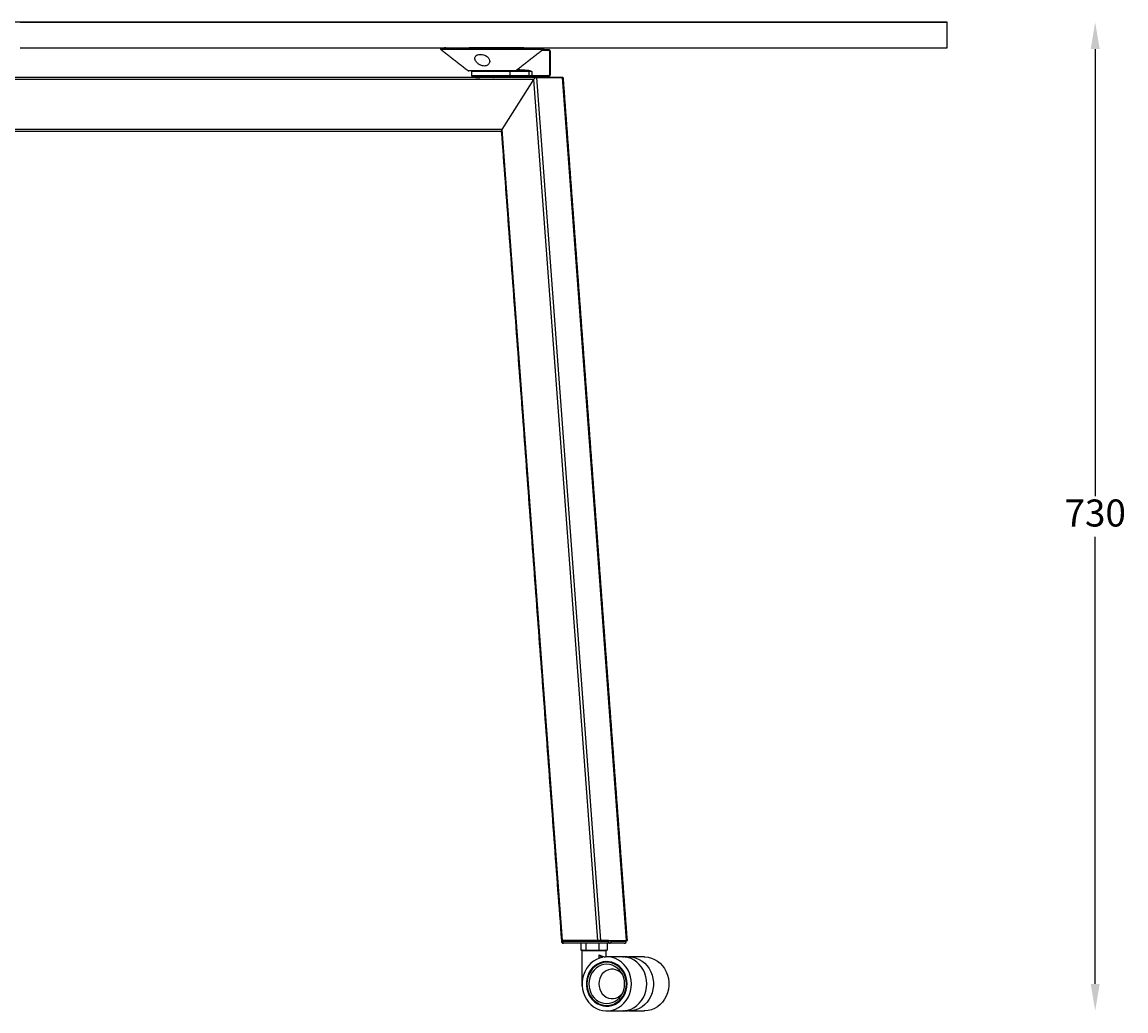
# Model space of a CAD drawing. Extents: x 8690 to 23458, y 5073 to 26546.
# Drawn here: x 22595 to 23411, y 19281 to 20012 of the extents above; entities that cross this region are included whole.
import ezdxf

# ---------------------------------------------------------------- set-up
doc = ezdxf.new("R2010")
doc.units = 0
doc.header["$PDSIZE"] = -1
doc.layers.get('0').update_dxf_attribs({"linetype": 'CONTINUOUS'})
doc.layers.get('DEFPOINTS').update_dxf_attribs({"linetype": 'CONTINUOUS'})
doc.styles.get("Standard").update_dxf_attribs({"font": 'romans.shx', "height": 20})
doc.dimstyles.new('ISO-25', dxfattribs={"dimscale": 0, "dimtxt": 2, "dimasz": 20, "dimexe": 1, "dimexo": 5, "dimgap": 5, "dimtad": 1, "dimtih": 1, "dimtoh": 1, "dimtxsty": 'STANDARD', "dimcen": 2.5, "dimse1": 1, "dimse2": 1, "dimclrd": 1, "dimclre": 1, "dimclrt": 2, "dimazin": 3, "dimtfac": 1, "dimtmove": 0, "dimatfit": 3})

# ---------------------------------------------------------------- blocks, each defined once
blk = doc.blocks.new('*D51')
at = {"color": 1, "linetype": 'BYBLOCK'}
for p, q in [((23388.74, 19992.47), (23388.74, 19661.86)), ((23388.74, 19301.24), (23388.74, 19631.86))]:
    blk.add_line(p, q, dxfattribs=at)
for points in [[(23385.4, 19992.47), (23392.07, 19992.47), (23388.74, 20012.47)], [(23385.4, 19301.24), (23392.07, 19301.24), (23388.74, 19281.24)]]:
    blk.add_solid(points, dxfattribs=at)
at = {"layer": 'DEFPOINTS', "color": 0, "linetype": 'BYBLOCK'}
for p in [(23279.27, 20012.47), (23055.27, 19281.24), (23388.74, 19281.24)]:
    blk.add_point(p, dxfattribs=at)
at = {"color": 2, "linetype": 'BYBLOCK', "insert": (23388.74, 19646.86), "char_height": 20, "attachment_point": 5}
blk.add_mtext('730', dxfattribs=at)

msp = doc.modelspace()

# ---------------------------------------------------------------- linework, layer by layer
at = {"color": 7, "linetype": 'CONTINUOUS'}
for p, q in [((22908.053, 19993.478), (22912.005, 19993.478)), ((22950.395, 19993.477), (22925.939, 19993.477)), ((22984.8, 19991.476), (22979.429, 19991.476)), ((22980.07, 19991.976), (22984.446, 19991.976)), ((22984.793, 19991.976), (22980.07, 19991.976)), ((22980.912, 19991.976), (22980.07, 19991.976)), ((22980.07, 19991.976), (22981.256, 19991.976)), ((22980.711, 19992.476), (22981.09, 19992.476)), ((22984.446, 19991.976), (22980.912, 19991.976)), ((22981.256, 19991.976), (22984.793, 19991.976)), ((22985.507, 19973.976), (22985.507, 19990.476)), ((22985.654, 19990.476), (22985.507, 19990.476)), ((22985.853, 19990.476), (22985.654, 19990.476)), ((22985.852, 19973.976), (22985.853, 19990.476)), ((22985.853, 19990.476), (22985.999, 19990.476)), ((22973.552, 19969.976), (22532.757, 19969.988)), ((22929.42, 19971.477), (22533.818, 19971.488)), ((22928.21, 19971.477), (22552.918, 19971.488)), ((22928.21, 19971.477), (22559.268, 19971.487)), ((22928.21, 19971.477), (22559.268, 19971.487)), ((22936.9, 19971.477), (22929.42, 19971.477)), ((22930.71, 19971.477), (22933.271, 19971.477)), ((22933.26, 19976.477), (22933.21, 19976.477)), ((22935.21, 19976.477), (22933.26, 19976.477)), ((22933.271, 19971.477), (22933.71, 19971.477)), ((22975.568, 19971.476), (22936.9, 19971.477)), ((22943.776, 19971.477), (22944.215, 19971.477)), ((22950.21, 19976.477), (22948.011, 19976.477)), ((22973.552, 19969.976), (22950.004, 19932.977)), ((22973.552, 19969.976), (22950.004, 19932.977)), ((22952.161, 19976.477), (22950.21, 19976.477)), ((22955.762, 19976.477), (22954.376, 19976.477)), ((22969.818, 19972.476), (22955.762, 19972.477)), ((22956.132, 19976.477), (22955.937, 19976.477)), ((22970.268, 19975.976), (22956.212, 19975.977)), ((22956.212, 19972.977), (22956.212, 19975.977)), ((22956.212, 19972.977), (22970.268, 19972.976)), ((22975.568, 19971.476), (22957.21, 19971.477)), ((22995.076, 19971.476), (22957.21, 19971.477)), ((22975.992, 19971.476), (22957.589, 19971.477)), ((22959.866, 19976.477), (22969.267, 19976.476)), ((22964.319, 19976.476), (22959.866, 19976.477)), ((22971.848, 19972.476), (22969.818, 19972.476)), ((22970.268, 19972.976), (22970.268, 19975.976)), ((22972.201, 19975.976), (22970.268, 19975.976)), ((22970.268, 19972.976), (22972.201, 19972.976)), ((22984.446, 19972.476), (22971.848, 19972.476)), ((22972.201, 19975.976), (22972.201, 19972.976)), ((22972.201, 19972.976), (22984.799, 19972.976)), ((22973.552, 19969.976), (23020.836, 19333.244)), ((22975.568, 19971.476), (23022.963, 19333.244)), ((22975.568, 19971.476), (22994.668, 19971.476)), ((22975.568, 19971.476), (22994.668, 19971.476)), ((22975.992, 19971.476), (22995.076, 19971.476)), ((22995.076, 19971.476), (22975.992, 19971.476)), ((22984.792, 19972.476), (22984.446, 19972.476)), ((22985.653, 19973.976), (22985.507, 19973.976)), ((22985.653, 19973.976), (22985.852, 19973.976)), ((22985.852, 19973.976), (22985.999, 19973.976)), ((22994.668, 19971.476), (23042.063, 19333.244)), ((22950.004, 19932.977), (22532.756, 19932.988)), ((22949.673, 19931.477), (22533.817, 19931.488)), ((22950.004, 19932.977), (22994.541, 19333.244)), ((23037.555, 19399.854), (23042.506, 19333.244)), ((22994.098, 19333.244), (22994.988, 19333.244)), ((23028.944, 19333.244), (22994.988, 19333.244)), ((22994.988, 19333.244), (22994.988, 19332.744)), ((22994.995, 19333.244), (23028.982, 19333.244)), ((23028.944, 19332.744), (23028.944, 19333.244)), ((23028.982, 19333.244), (23030.97, 19333.244)), ((23030.924, 19333.244), (23030.924, 19332.744)), ((23030.97, 19333.244), (23042.95, 19333.244)), ((23041.892, 19332.744), (23041.892, 19333.244)), ((23041.952, 19333.244), (23042.081, 19333.244)), ((23042.081, 19333.244), (23042.082, 19333.244)), ((22994.988, 19332.744), (22994.098, 19332.744)), ((22994.988, 19332.744), (23028.944, 19332.744)), ((23029.554, 19331.244), (22995.598, 19331.244)), ((23008.454, 19331.244), (23008.454, 19326.244)), ((23008.454, 19326.244), (23010.028, 19326.244)), ((23014.484, 19325.744), (23009.144, 19325.744)), ((23010.028, 19326.244), (23010.622, 19326.244)), ((23010.622, 19326.244), (23012.196, 19326.244)), ((23012.196, 19331.244), (23012.196, 19326.244)), ((23012.196, 19326.244), (23016.272, 19326.244)), ((23027.144, 19325.744), (23014.484, 19325.744)), ((23016.272, 19326.244), (23017.811, 19326.244)), ((23017.811, 19326.244), (23021.887, 19326.244)), ((23021.887, 19331.244), (23021.887, 19326.244)), ((23021.887, 19326.244), (23024.389, 19326.244)), ((23024.389, 19326.244), (23025.333, 19326.244)), ((23025.333, 19326.244), (23027.835, 19326.244)), ((23027.19, 19325.744), (23027.144, 19325.744)), ((23027.835, 19331.244), (23027.835, 19326.244)), ((23030.924, 19332.744), (23028.944, 19332.744)), ((23040.522, 19331.244), (23029.554, 19331.244)), ((23030.924, 19332.744), (23041.892, 19332.744)), ((23040.582, 19331.244), (23040.522, 19331.244)), ((23040.582, 19331.244), (23040.623, 19331.247)), ((23042.022, 19332.744), (23041.892, 19332.744)), ((23042.082, 19332.744), (23042.022, 19332.744)), ((23022.089, 19320.309), (23022.089, 19322.751)), ((23039.469, 19321.237), (23039.98, 19321.244)), ((23009.144, 19300.244), (23009.363, 19300.244)), ((23039.98, 19281.244), (23039.469, 19281.25))]:
    msp.add_line(p, q, dxfattribs=at)
at = {"color": 7, "linetype": 'CONTINUOUS', "flags": 128}
for points in [[(23020.757, 20012.475), (23035.418, 20012.474), (23049.732, 20012.474), (23063.69, 20012.474), (23077.281, 20012.473), (23090.497, 20012.473), (23103.328, 20012.473), (23115.766, 20012.472), (23127.802, 20012.472), (23139.427, 20012.472), (23150.635, 20012.471), (23161.416, 20012.471), (23171.764, 20012.471), (23181.672, 20012.471), (23191.133, 20012.47), (23200.14, 20012.47), (23208.688, 20012.47), (23216.77, 20012.47), (23224.38, 20012.469), (23231.514, 20012.469), (23238.167, 20012.469), (23244.335, 20012.469), (23250.012, 20012.469), (23255.195, 20012.469), (23259.88, 20012.468), (23264.065, 20012.468), (23267.746, 20012.468), (23270.921, 20012.468), (23273.588, 20012.468), (23275.745, 20012.468), (23277.39, 20012.468), (23278.522, 20012.468), (23279.141, 20012.468), (23279.246, 20012.468), (23278.837, 20012.468), (23277.914, 20012.468), (23276.479, 20012.468), (23274.531, 20012.468), (23272.072, 20012.468), (23269.104, 20012.468), (23265.629, 20012.468), (23261.65, 20012.468), (23257.168, 20012.469), (23252.188, 20012.469), (23246.712, 20012.469), (23240.745, 20012.469), (23234.29, 20012.469), (23227.352, 20012.469), (23219.935, 20012.47), (23212.045, 20012.47), (23203.687, 20012.47), (23194.867, 20012.47), (23185.59, 20012.471), (23175.864, 20012.471), (23165.695, 20012.471), (23155.089, 20012.471), (23144.055, 20012.472), (23132.599, 20012.472), (23120.73, 20012.472), (23108.456, 20012.473), (23095.784, 20012.473), (23082.724, 20012.473), (23069.285, 20012.474), (23055.476, 20012.474), (23041.306, 20012.474), (23026.785, 20012.475), (23011.924, 20012.475), (22996.731, 20012.476), (22981.218, 20012.476), (22965.396, 20012.476), (22949.274, 20012.477), (22932.865, 20012.477), (22916.179, 20012.478), (22899.227, 20012.478), (22882.023, 20012.479), (22864.576, 20012.479), (22846.9, 20012.48), (22829.006, 20012.48), (22810.907, 20012.481), (22792.614, 20012.481), (22774.141, 20012.482), (22755.501, 20012.482), (22736.705, 20012.483), (22717.767, 20012.483), (22698.7, 20012.484), (22679.517, 20012.484), (22660.23, 20012.485), (22640.854, 20012.485), (22621.402, 20012.486), (22601.886, 20012.486), (22582.321, 20012.487)], [(22593.901, 20012.486), (22613.439, 20012.486), (22632.919, 20012.485), (22652.328, 20012.485), (22671.652, 20012.484), (22690.879, 20012.484), (22709.995, 20012.483), (22728.987, 20012.483), (22747.843, 20012.482), (22766.548, 20012.482), (22785.091, 20012.481), (22803.459, 20012.481), (22821.639, 20012.48), (22839.618, 20012.48), (22857.385, 20012.479), (22874.926, 20012.479), (22892.231, 20012.478), (22909.287, 20012.478), (22926.083, 20012.477), (22942.607, 20012.477), (22958.847, 20012.477), (22974.793, 20012.476), (22990.434, 20012.476), (23005.759, 20012.475), (23020.757, 20012.475)], [(22593.901, 19993.486), (22613.438, 19993.486), (22632.918, 19993.485), (22652.327, 19993.485), (22671.652, 19993.484), (22690.878, 19993.484), (22709.995, 19993.483), (22728.987, 19993.483), (22747.842, 19993.482), (22766.548, 19993.482), (22785.091, 19993.481), (22803.458, 19993.481), (22821.638, 19993.48), (22839.617, 19993.48), (22857.384, 19993.479), (22874.926, 19993.479), (22892.231, 19993.478), (22909.287, 19993.478), (22926.083, 19993.477), (22942.606, 19993.477), (22958.847, 19993.477), (22974.793, 19993.476), (22990.433, 19993.476), (23005.758, 19993.475), (23020.756, 19993.475)], [(22904.712, 19992.478), (22905.034, 19992.478), (22906.001, 19992.478), (22907.597, 19992.478), (22909.793, 19992.478), (22912.553, 19992.478), (22915.829, 19992.478), (22919.565, 19992.478), (22923.696, 19992.478), (22928.153, 19992.477), (22932.86, 19992.477), (22937.734, 19992.477), (22942.694, 19992.477), (22947.654, 19992.477), (22952.53, 19992.477), (22957.237, 19992.477), (22961.696, 19992.476), (22965.83, 19992.476), (22969.569, 19992.476), (22972.848, 19992.476), (22975.611, 19992.476), (22977.812, 19992.476), (22979.412, 19992.476), (22980.383, 19992.476), (22980.711, 19992.476), (22980.71, 19992.476)], [(22908.558, 19993.478), (22907.739, 19993.478), (22907.927, 19993.478)], [(22909.297, 19993.478), (22911.707, 19993.478), (22915.121, 19993.478), (22919.429, 19993.478), (22924.492, 19993.477)], [(22966.416, 19993.476), (22961.415, 19993.476), (22955.808, 19993.477), (22949.776, 19993.477), (22943.516, 19993.477)], [(22953.158, 19993.477), (22958.978, 19993.477), (22964.271, 19993.476), (22968.865, 19993.476), (22972.611, 19993.476)], [(22968.44, 19993.476), (22972.277, 19993.476), (22975.156, 19993.476), (22976.984, 19993.476), (22977.701, 19993.476)], [(23020.756, 19993.475), (23035.417, 19993.474), (23049.732, 19993.474), (23063.689, 19993.474), (23077.281, 19993.473), (23090.496, 19993.473), (23103.328, 19993.473), (23115.765, 19993.472), (23127.801, 19993.472), (23139.427, 19993.472), (23150.634, 19993.471), (23161.416, 19993.471), (23171.764, 19993.471), (23181.672, 19993.471), (23191.133, 19993.47), (23200.14, 19993.47), (23208.687, 19993.47), (23216.769, 19993.47), (23224.38, 19993.469), (23231.514, 19993.469), (23238.167, 19993.469), (23244.334, 19993.469), (23250.011, 19993.469), (23255.194, 19993.469), (23259.88, 19993.468), (23264.064, 19993.468), (23267.746, 19993.468), (23270.921, 19993.468), (23273.588, 19993.468), (23275.744, 19993.468), (23277.389, 19993.468), (23278.522, 19993.468), (23279.141, 19993.468), (23279.268, 19993.468)], [(22924.939, 19976.689), (22924.984, 19976.689), (22925.343, 19976.689), (22926.057, 19976.689), (22927.109, 19976.689), (22928.479, 19976.689), (22930.139, 19976.689), (22932.054, 19976.689), (22934.187, 19976.689), (22936.493, 19976.689), (22938.925, 19976.689), (22941.435, 19976.689), (22943.97, 19976.689), (22946.48, 19976.689), (22948.913, 19976.689), (22951.22, 19976.688), (22953.354, 19976.688), (22955.271, 19976.688)], [(22954.836, 19976.477), (22952.94, 19976.477), (22950.825, 19976.477), (22948.538, 19976.477), (22946.127, 19976.477), (22943.642, 19976.477), (22941.138, 19976.477), (22938.668, 19976.477), (22936.283, 19976.477), (22934.035, 19976.477), (22931.973, 19976.477), (22930.139, 19976.477), (22928.573, 19976.477), (22927.309, 19976.477), (22926.372, 19976.477), (22925.784, 19976.477), (22925.557, 19976.477), (22925.554, 19976.477)], [(22956.212, 19975.977), (22955.008, 19975.977), (22953.495, 19975.977), (22951.711, 19975.977), (22949.7, 19975.977), (22947.513, 19975.977), (22945.205, 19975.977), (22942.834, 19975.977), (22940.46, 19975.977), (22938.143, 19975.977), (22935.941, 19975.977), (22933.909, 19975.977), (22932.099, 19975.977), (22930.556, 19975.977), (22929.318, 19975.977), (22928.418, 19975.977), (22927.878, 19975.977), (22927.71, 19975.977)], [(22927.71, 19972.977), (22927.878, 19972.977), (22928.418, 19972.977), (22929.318, 19972.977), (22930.556, 19972.977), (22932.099, 19972.977), (22933.909, 19972.977), (22935.941, 19972.977), (22938.143, 19972.977), (22940.46, 19972.977), (22942.834, 19972.977), (22945.205, 19972.977), (22947.513, 19972.977), (22949.7, 19972.977), (22951.711, 19972.977), (22953.495, 19972.977), (22955.008, 19972.977), (22956.212, 19972.977)], [(22955.762, 19972.477), (22954.598, 19972.477), (22953.136, 19972.477), (22951.411, 19972.477), (22949.467, 19972.477), (22947.353, 19972.477), (22945.122, 19972.477), (22942.83, 19972.477), (22940.535, 19972.477), (22938.295, 19972.477), (22936.167, 19972.477), (22934.203, 19972.477), (22932.453, 19972.477), (22930.961, 19972.477), (22929.765, 19972.477), (22928.895, 19972.477), (22928.372, 19972.477), (22928.21, 19972.477)], [(22936.405, 19976.477), (22934.419, 19976.477), (22932.642, 19976.477), (22931.118, 19976.477), (22929.887, 19976.477), (22928.978, 19976.477), (22928.414, 19976.477), (22928.211, 19976.477), (22928.372, 19976.477), (22928.895, 19976.477), (22929.765, 19976.477), (22930.961, 19976.477), (22932.453, 19976.477), (22934.203, 19976.477), (22936.167, 19976.477), (22938.296, 19976.477), (22940.536, 19976.477), (22942.83, 19976.477), (22945.122, 19976.477), (22947.353, 19976.477), (22949.467, 19976.477), (22951.411, 19976.477), (22953.136, 19976.477), (22954.599, 19976.477), (22955.762, 19976.477)], [(22935.21, 19976.477), (22933.738, 19976.477), (22932.291, 19976.477), (22931.048, 19976.477), (22930.094, 19976.477), (22929.494, 19976.477), (22929.289, 19976.477), (22929.289, 19976.477)], [(22948.011, 19976.477), (22946.747, 19976.477), (22945.293, 19976.477), (22943.719, 19976.477), (22942.098, 19976.477), (22940.506, 19976.477), (22939.016, 19976.477), (22937.699, 19976.477), (22936.617, 19976.477), (22935.819, 19976.477), (22935.344, 19976.477), (22935.21, 19976.477)], [(22945.71, 19971.477), (22945.699, 19971.477), (22945.43, 19971.477), (22944.832, 19971.477), (22943.979, 19971.477), (22942.973, 19971.477), (22941.935, 19971.477), (22940.99, 19971.477), (22940.253, 19971.477), (22939.813, 19971.477), (22939.71, 19971.477)], [(22959.866, 19976.477), (22959.84, 19976.477), (22959.52, 19976.477), (22958.841, 19976.477), (22957.818, 19976.477), (22956.474, 19976.477), (22954.836, 19976.477)], [(22955.271, 19976.688), (22956.932, 19976.688), (22958.304, 19976.688), (22959.358, 19976.688), (22960.074, 19976.688), (22960.436, 19976.688), (22960.481, 19976.688)], [(22994.988, 19332.744), (22994.999, 19332.451), (22995.034, 19332.17), (22995.09, 19331.911), (22995.166, 19331.683), (22995.259, 19331.497), (22995.364, 19331.358), (22995.479, 19331.273), (22995.598, 19331.244)], [(23029.554, 19331.244), (23029.435, 19331.273), (23029.32, 19331.358), (23029.215, 19331.497), (23029.122, 19331.683), (23029.047, 19331.911), (23028.99, 19332.17), (23028.956, 19332.451), (23028.944, 19332.744)], [(23045.881, 19301.244), (23045.718, 19303.91), (23045.232, 19306.528), (23044.432, 19309.052), (23043.331, 19311.436), (23041.95, 19313.639), (23040.312, 19315.62), (23038.449, 19317.345), (23036.391, 19318.783), (23034.177, 19319.907), (23031.846, 19320.699), (23029.439, 19321.143), (23027, 19321.233), (23024.572, 19320.965), (23022.197, 19320.346), (23019.92, 19319.386), (23017.779, 19318.102), (23015.814, 19316.517), (23014.06, 19314.66), (23012.547, 19312.563), (23011.303, 19310.264), (23010.351, 19307.804), (23009.706, 19305.228), (23009.381, 19302.58), (23009.381, 19299.908), (23009.706, 19297.26), (23010.351, 19294.683), (23011.303, 19292.224), (23012.547, 19289.925), (23014.06, 19287.828), (23015.814, 19285.971), (23017.779, 19284.386), (23019.92, 19283.102), (23022.197, 19282.142), (23024.572, 19281.522), (23027, 19281.255), (23029.439, 19281.344), (23031.846, 19281.789), (23034.177, 19282.58), (23036.391, 19283.705), (23038.449, 19285.142), (23040.312, 19286.867), (23041.95, 19288.849), (23043.331, 19291.052), (23044.432, 19293.436), (23045.232, 19295.96), (23045.718, 19298.578), (23045.881, 19301.244)], [(23042.684, 19301.244), (23042.523, 19303.646), (23042.045, 19305.998), (23041.259, 19308.247), (23040.182, 19310.348), (23038.837, 19312.255), (23037.253, 19313.927), (23035.463, 19315.328), (23033.506, 19316.43), (23031.423, 19317.207), (23029.259, 19317.645), (23027.06, 19317.733), (23024.873, 19317.469), (23022.744, 19316.86), (23020.718, 19315.918), (23018.84, 19314.663), (23017.148, 19313.122), (23015.68, 19311.328), (23014.466, 19309.319), (23013.532, 19307.138), (23012.898, 19304.831), (23012.577, 19302.448), (23012.577, 19300.039), (23012.898, 19297.656), (23013.532, 19295.35), (23014.466, 19293.168), (23015.68, 19291.159), (23017.148, 19289.365), (23018.84, 19287.825), (23020.718, 19286.57), (23022.744, 19285.628), (23024.873, 19285.018), (23027.06, 19284.755), (23029.259, 19284.843), (23031.423, 19285.28), (23033.506, 19286.058), (23035.463, 19287.16), (23037.253, 19288.561), (23038.837, 19290.233), (23040.182, 19292.14), (23041.259, 19294.24), (23042.045, 19296.49), (23042.523, 19298.841), (23042.684, 19301.244)], [(23042.227, 19301.244), (23042.064, 19303.629), (23041.578, 19305.96), (23040.78, 19308.186), (23039.688, 19310.257), (23038.325, 19312.127), (23036.724, 19313.753), (23034.919, 19315.1), (23032.951, 19316.138), (23030.863, 19316.843), (23028.703, 19317.199), (23026.518, 19317.199), (23024.358, 19316.843), (23022.27, 19316.138), (23020.302, 19315.1), (23018.497, 19313.753), (23016.896, 19312.127), (23015.534, 19310.257), (23014.441, 19308.186), (23013.643, 19305.96), (23013.157, 19303.629), (23012.994, 19301.244), (23013.157, 19298.859), (23013.643, 19296.528), (23014.441, 19294.302), (23015.534, 19292.231), (23016.896, 19290.361), (23018.497, 19288.735), (23020.302, 19287.387), (23022.27, 19286.35), (23024.358, 19285.645), (23026.518, 19285.289), (23028.703, 19285.289), (23030.863, 19285.645), (23032.951, 19286.35), (23034.919, 19287.387), (23036.724, 19288.735), (23038.325, 19290.361), (23039.688, 19292.231), (23040.78, 19294.302), (23041.578, 19296.528), (23042.064, 19298.859), (23042.227, 19301.244)], [(23024.344, 19320.922), (23024.351, 19320.935), (23024.361, 19320.958)], [(23057.27, 19301.244), (23057.107, 19303.91), (23056.621, 19306.528), (23055.82, 19309.052), (23054.72, 19311.436), (23053.338, 19313.639), (23051.701, 19315.62), (23049.837, 19317.345), (23047.78, 19318.783), (23045.566, 19319.907), (23043.235, 19320.699), (23040.828, 19321.143), (23038.999, 19321.244)], [(23040.876, 19321.138), (23040.929, 19321.143), (23043.55, 19321.234)], [(23041.44, 19321.065), (23042.051, 19321.143), (23044.491, 19321.233), (23046.919, 19320.965), (23049.293, 19320.346), (23051.571, 19319.386), (23053.711, 19318.102), (23055.676, 19316.517), (23057.431, 19314.66), (23058.943, 19312.563), (23060.187, 19310.264), (23061.14, 19307.804), (23061.785, 19305.228), (23062.11, 19302.58), (23062.11, 19299.908), (23061.785, 19297.26), (23061.14, 19294.683), (23060.187, 19292.224), (23058.943, 19289.925), (23057.431, 19287.828), (23055.676, 19285.971), (23053.711, 19284.386), (23051.571, 19283.102), (23049.293, 19282.142), (23046.919, 19281.522), (23044.491, 19281.255), (23042.051, 19281.344), (23041.44, 19281.423)], [(23055.269, 19321.244), (23055.879, 19321.233), (23058.308, 19320.965), (23060.682, 19320.346), (23062.96, 19319.386), (23065.1, 19318.102), (23067.065, 19316.517), (23068.819, 19314.66), (23070.332, 19312.563), (23071.576, 19310.264), (23072.529, 19307.804), (23073.174, 19305.228), (23073.499, 19302.58), (23073.499, 19299.908), (23073.174, 19297.26), (23072.529, 19294.683), (23071.576, 19292.224), (23070.332, 19289.925), (23068.819, 19287.828), (23067.065, 19285.971), (23065.1, 19284.386), (23062.96, 19283.102), (23060.682, 19282.142), (23058.308, 19281.522), (23055.879, 19281.255), (23055.269, 19281.244)], [(23040.857, 19301.244), (23040.694, 19303.512), (23040.209, 19305.725), (23039.413, 19307.827), (23038.327, 19309.767), (23036.977, 19311.497), (23035.397, 19312.975), (23033.624, 19314.163), (23031.704, 19315.034), (23029.683, 19315.565), (23027.611, 19315.744), (23025.538, 19315.565), (23023.517, 19315.034), (23021.597, 19314.163), (23019.825, 19312.975), (23018.244, 19311.497), (23016.894, 19309.767), (23015.808, 19307.827), (23015.012, 19305.725), (23014.527, 19303.512), (23014.364, 19301.244), (23014.527, 19298.976), (23015.012, 19296.763), (23015.808, 19294.661), (23016.894, 19292.721), (23018.244, 19290.991), (23019.825, 19289.513), (23021.597, 19288.324), (23023.517, 19287.454), (23025.538, 19286.922), (23027.611, 19286.744), (23029.683, 19286.922), (23031.704, 19287.454), (23033.624, 19288.324), (23035.397, 19289.513), (23036.977, 19290.991), (23038.327, 19292.721), (23039.413, 19294.661), (23040.209, 19296.763), (23040.694, 19298.976), (23040.857, 19301.244)], [(23039.114, 19308.433), (23039.01, 19308.56), (23037.657, 19309.911), (23036.1, 19310.966), (23034.393, 19311.69), (23032.593, 19312.058), (23030.763, 19312.058), (23028.963, 19311.69), (23027.256, 19310.966), (23025.699, 19309.911), (23024.346, 19308.56), (23023.243, 19306.961), (23022.427, 19305.167), (23021.925, 19303.239), (23021.757, 19301.244), (23021.925, 19299.248), (23022.427, 19297.321), (23023.243, 19295.527), (23024.346, 19293.927), (23025.699, 19292.577), (23027.256, 19291.522), (23028.963, 19290.798), (23030.763, 19290.43), (23032.593, 19290.43), (23034.393, 19290.798), (23036.1, 19291.522), (23037.657, 19292.577), (23039.01, 19293.927), (23039.114, 19294.054)], [(23038.999, 19281.244), (23040.828, 19281.344), (23043.235, 19281.789), (23045.566, 19282.58), (23047.78, 19283.705), (23049.837, 19285.142), (23051.701, 19286.867), (23053.338, 19288.849), (23054.72, 19291.052), (23055.82, 19293.436), (23056.621, 19295.96), (23057.107, 19298.578), (23057.27, 19301.244)], [(23043.55, 19281.254), (23040.929, 19281.344), (23040.876, 19281.35)]]:
    msp.add_lwpolyline(points, dxfattribs=at)
at = {"color": 7, "linetype": 'CONTINUOUS'}
for centre, radius, start, end in [((22984.358, 19991.538), 0.446, 351.949491, 78.559289), ((22984.527, 19990.664), 1.339, 351.941721, 78.561181), ((22984.623, 19990.601), 0.893, 351.959123, 78.589886), ((22925.554, 19977.477), 1, 232.026848, 269.998451), ((22928.21, 19975.977), 0.5, 89.998451, 179.998451), ((22928.21, 19972.977), 0.5, 179.998451, 269.998451), ((22955.735, 19976), 0.477, 357.148587, 86.828414), ((22955.735, 19972.953), 0.477, 273.168551, 2.848236), ((22959.866, 19977.477), 1, 269.998451, 307.970055), ((22969.792, 19972.953), 0.477, 273.169445, 2.847341), ((22969.761, 19975.987), 0.507, 358.807659, 59.771736), ((22971.759, 19972.914), 0.446, 281.436596, 8.056313), ((22984.357, 19972.913), 0.446, 281.437413, 8.047493), ((22984.527, 19973.788), 1.339, 281.435638, 8.055212), ((22984.623, 19973.851), 0.893, 281.407012, 8.03778), ((22995.598, 19332.744), 1.5, 180, 270), ((23009.644, 19325.744), 0.5, 90, 180), ((23026.644, 19325.744), 0.5, 0, 90), ((23026.69, 19325.744), 0.5, 0, 90), ((23029.486, 19332.682), 1.44, 272.704725, 2.469744), ((23040.522, 19332.744), 1.5, 270, 0), ((23040.454, 19332.682), 1.44, 272.704725, 2.469744), ((23040.582, 19332.744), 1.5, 270, 0), ((23028.865, 19303.718), 14.027, 92.634312, 116.240434), ((23028.821, 19303.762), 13.482, 68.429303, 89.959407), ((23010.144, 19300.244), 1, 180, 222.218315), ((23028.865, 19298.769), 14.027, 243.759566, 267.365688)]:
    msp.add_arc(centre, radius, start, end, dxfattribs=at)
for centre, major_axis, ratio, start_param, end_param in [((22974.613, 19969.976), (1.287, 1.386), 0.4446676, 0.3915429, 1.9623393), ((22974.613, 19969.976), (1.287, 1.386), 0.4446676, 0.3915429, 1.9623393), ((22993.713, 19969.976), (1.287, 1.386), 0.4446676, 5.8916425, 6.6747282), ((22993.713, 19969.976), (1.287, 1.386), 0.4446676, 5.8916425, 6.6747282), ((22994.121, 19969.976), (1.287, 1.387), 0.4441491, 5.1034976, 6.674294), ((22994.121, 19969.976), (1.287, 1.387), 0.4441491, 5.1034976, 6.674294), ((22951.065, 19932.977), (1.287, 1.386), 0.4446676, 1.9623393, 2.7500498), ((22951.065, 19932.977), (1.287, 1.386), 0.4446676, 1.9623393, 2.7500498), ((23018.144, 19327.652), (-8.916, 6.146), 0.1997483, 2.1613231, 3.2784246)]:
    msp.add_ellipse(centre, major_axis=major_axis, ratio=ratio, start_param=start_param, end_param=end_param, dxfattribs=at)
for points in [[(23279.268, 19993.468), (23279.269, 20012.468)], [(22904.71, 19992.478), (22924.939, 19976.689)], [(22904.711, 19993.478), (22904.711, 19992.478)], [(22960.481, 19976.688), (22980.711, 19992.476)], [(22980.449, 19991.976), (22981.09, 19992.476)], [(22980.711, 19992.476), (22980.711, 19993.476)], [(22981.09, 19992.476), (22981.09, 19993.476)], [(22985.653, 19973.976), (22985.654, 19990.476)], [(22985.999, 19973.976), (22985.999, 19990.476)], [(22927.71, 19975.977), (22927.71, 19972.977)], [(22928.21, 19972.477), (22928.21, 19971.477)], [(22957.21, 19971.477), (22957.21, 19972.477)], [(22957.589, 19971.477), (22957.589, 19972.477)], [(22968.913, 19976.976), (22969.861, 19976.874)], [(22970.016, 19976.425), (22969.267, 19976.476)], [(23042.502, 19333.244), (22995.139, 19971.039)], [(23042.95, 19333.244), (22995.546, 19971.04)], [(22949.64, 19931.914), (22994.098, 19333.244)], [(22994.098, 19333.244), (22994.098, 19332.744)], [(23042.022, 19332.744), (23042.022, 19333.244)], [(23042.082, 19332.744), (23042.082, 19333.244)], [(23009.144, 19325.744), (23009.144, 19300.244)], [(23027.144, 19321.806), (23027.144, 19325.744)], [(23027.19, 19321.701), (23027.19, 19325.744)], [(23027.146, 19321.798), (23027.147, 19321.841)], [(23038.999, 19321.244), (23027.611, 19321.244)], [(23028.831, 19317.244), (23027.611, 19317.244)], [(23042.92, 19321.244), (23039.98, 19321.244)], [(23055.269, 19321.244), (23043.88, 19321.244)], [(23027.611, 19281.244), (23038.999, 19281.244)], [(23039.98, 19281.244), (23042.92, 19281.244)], [(23043.88, 19281.244), (23055.269, 19281.244)]]:
    msp.add_open_spline(points, degree=1, dxfattribs=at)
for points, knots in [([(22934.334, 19980.612), (22934.79, 19980.432), (22935.705, 19980.071), (22937.162, 19979.931), (22938.452, 19980.149), (22939.653, 19980.723), (22940.697, 19981.786), (22941.211, 19983.314), (22940.917, 19985.061), (22939.792, 19986.585), (22938.141, 19987.682), (22936.403, 19988.335), (22934.646, 19988.618), (22933.047, 19988.545), (22931.748, 19988.183), (22930.753, 19987.55), (22930.124, 19986.617), (22930.004, 19985.351), (22930.581, 19983.769), (22931.874, 19982.184), (22933.301, 19981.116), (22934.141, 19980.706), (22934.334, 19980.612)], [0, 0, 0, 0, 0.0376554, 0.0755165, 0.1101774, 0.1453553, 0.1987986, 0.2680525, 0.3381856, 0.4135283, 0.4674572, 0.5132771, 0.5592956, 0.6004098, 0.6401395, 0.6823719, 0.7302354, 0.7863644, 0.8522985, 0.926389, 0.9830775, 1, 1, 1, 1]), ([(22985.654, 19990.476), (22985.646, 19990.604), (22985.627, 19990.926), (22985.445, 19991.389), (22985.121, 19991.762), (22984.765, 19991.951), (22984.535, 19991.969), (22984.446, 19991.976)], [0, 0, 0, 0, 0.1690112, 0.4273468, 0.6592491, 0.8691162, 1, 1, 1, 1]), ([(22985.999, 19990.476), (22985.992, 19990.604), (22985.973, 19990.926), (22985.79, 19991.389), (22985.467, 19991.762), (22985.111, 19991.951), (22984.881, 19991.969), (22984.793, 19991.976)], [0, 0, 0, 0, 0.1689884, 0.4273408, 0.6592608, 0.8690826, 1, 1, 1, 1]), ([(22956.057, 19976.477), (22957.605, 19976.477), (22960.368, 19976.477), (22963.112, 19976.476), (22964.319, 19976.476)], [0, 0, 0, 0, 0.5600575, 1, 1, 1, 1]), ([(22959.842, 19976.477), (22959.814, 19976.477), (22959.609, 19976.477), (22959.224, 19976.477), (22958.867, 19976.477), (22958.686, 19976.477), (22958.684, 19976.477)], [0, 0, 0, 0, 0.072344, 0.5313205, 0.9933202, 1, 1, 1, 1]), ([(22961.711, 19976.476), (22961.455, 19976.476), (22961.065, 19976.477), (22960.413, 19976.477), (22960.039, 19976.477), (22959.842, 19976.477)], [0, 0, 0, 0, 0.4716841, 0.7211011, 1, 1, 1, 1]), ([(22961.051, 19977.132), (22961.052, 19977.124), (22961.061, 19977.05), (22961.119, 19976.926), (22961.207, 19976.764), (22961.321, 19976.635), (22961.485, 19976.51), (22961.622, 19976.49), (22961.711, 19976.476)], [0, 0, 0, 0, 0.0201155, 0.1862019, 0.3557933, 0.5253894, 0.6914979, 1, 1, 1, 1]), ([(22961.453, 19977.447), (22962.78, 19977.356), (22965.266, 19977.185), (22967.753, 19977.043), (22968.913, 19976.976)], [0, 0, 0, 0, 0.5335789, 1, 1, 1, 1]), ([(22969.267, 19976.476), (22967.862, 19976.476), (22965.354, 19976.476), (22962.824, 19976.476), (22961.711, 19976.476)], [0, 0, 0, 0, 0.5600579, 1, 1, 1, 1]), ([(22968.913, 19976.976), (22968.918, 19976.913), (22968.925, 19976.817), (22968.97, 19976.7), (22969.015, 19976.62), (22969.072, 19976.556), (22969.154, 19976.493), (22969.222, 19976.483), (22969.267, 19976.476)], [0, 0, 0, 0, 0.2394433, 0.3683661, 0.4999709, 0.6316613, 0.7605211, 1, 1, 1, 1]), ([(22969.861, 19976.874), (22969.859, 19976.827), (22969.853, 19976.733), (22969.883, 19976.604), (22969.936, 19976.494), (22969.99, 19976.448), (22970.016, 19976.425)], [0, 0, 0, 0, 0.2500009, 0.5000204, 0.7500309, 1, 1, 1, 1]), ([(22969.861, 19976.874), (22970.277, 19976.749), (22971.064, 19976.512), (22971.83, 19976.146), (22972.197, 19975.978), (22972.201, 19975.976)], [0, 0, 0, 0, 0.5245408, 0.9943137, 1, 1, 1, 1]), ([(22972.201, 19975.976), (22972.197, 19975.977), (22972.17, 19975.983), (22971.788, 19976.066), (22971.027, 19976.245), (22970.369, 19976.362), (22970.016, 19976.425)], [0, 0, 0, 0, 0.00585, 0.0327813, 0.4806043, 1, 1, 1, 1]), ([(22984.446, 19972.476), (22984.578, 19972.491), (22984.848, 19972.523), (22985.205, 19972.769), (22985.484, 19973.145), (22985.633, 19973.575), (22985.648, 19973.866), (22985.653, 19973.976)], [0, 0, 0, 0, 0.1949538, 0.3980744, 0.614989, 0.8546497, 1, 1, 1, 1]), ([(22984.792, 19972.476), (22984.924, 19972.491), (22985.194, 19972.523), (22985.551, 19972.769), (22985.83, 19973.145), (22985.978, 19973.575), (22985.993, 19973.866), (22985.999, 19973.976)], [0, 0, 0, 0, 0.1949982, 0.3980146, 0.6148827, 0.8545623, 1, 1, 1, 1]), ([(23024.13, 19320.537), (23023.782, 19320.813), (23022.981, 19321.448), (23022.404, 19322.282), (23022.091, 19322.747), (23022.089, 19322.751)], [0, 0, 0, 0, 0.4330527, 0.9961487, 1, 1, 1, 1]), ([(23022.089, 19322.751), (23022.092, 19322.748), (23022.486, 19322.364), (23023.179, 19321.698), (23024.008, 19321.179), (23024.361, 19320.958)], [0, 0, 0, 0, 0.0042619, 0.5756713, 1, 1, 1, 1]), ([(23027.515, 19321.172), (23027.403, 19321.321), (23027.241, 19321.535), (23027.147, 19321.81), (23027.118, 19321.895)], [0, 0, 0, 0, 0.69356271, 1, 1, 1, 1])]:
    msp.add_open_spline(points, degree=3, knots=knots, dxfattribs=at)

# ---------------------------------------------------------------- dimensions: what is measured, and where the dimension line sits
dim = msp.add_linear_dim(base=(23388.736, 19281.244), p1=(23279.269, 20012.468), p2=(23055.269, 19281.244), angle=90, text='730', dimstyle='ISO-25', override={"dimtxt": 2, "dimasz": 20, "dimexe": 1, "dimexo": 5, "dimgap": 5, "dimtih": 1, "dimtoh": 1, "dimclrd": 1, "dimclre": 1, "dimclrt": 2})
dim.commit()
dim.dimension.update_dxf_attribs({"geometry": '*D51', "text_midpoint": (23388.736, 19646.856)})

doc.saveas('drawing.dxf')
